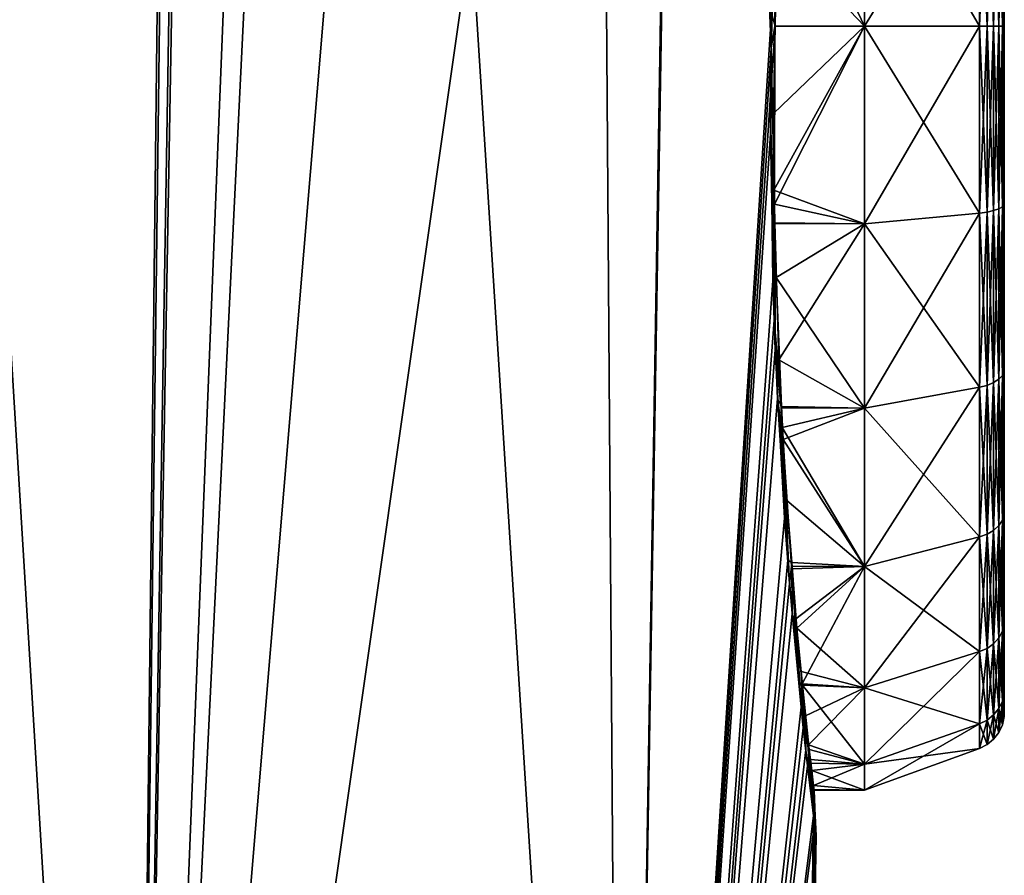
# Model space of a CAD drawing. Extents: x -29 to 234, y -54 to 167.
# Drawn here: x 25 to 30, y 109 to 114 of the extents above; entities that cross this region are included whole.
import ezdxf

# ---------------------------------------------------------------- set-up
doc = ezdxf.new("R2010")
doc.units = 0
doc.header["$MEASUREMENT"] = 0
doc.layers.get('0').update_dxf_attribs({"linetype": 'CONTINUOUS'})

msp = doc.modelspace()

# ---------------------------------------------------------------- linework, layer by layer
for points in [[(28.1673, 101.55, 7.0894), (28.5234, 123.5083, 7.2443), (28.0428, 118.7427, 8.6476)], [(28.0428, 118.7427, -8.6199), (28.5342, 123.5083, -7.1544), (28.1673, 101.55, -7.0617)], [(28.1673, 101.55, 7.0894), (28.9413, 113.4347, 4.2573), (28.5342, 123.5083, 7.1821)], [(28.5342, 123.5083, -7.1544), (28.9443, 113.6165, -4.231), (28.1673, 101.55, -7.0617)], [(28.5342, 123.5083, 7.1821), (28.5234, 123.5083, 7.2443), (28.1673, 101.55, 7.0894)], [(28.5342, 123.5083, 7.1821), (28.9413, 113.4347, 4.2573), (28.9714, 114.4144, 4.1685)], [(25.5908, 101.55, 13.7372), (23.875, 120.0948, 17.0995), (21.4701, 101.55, 19.5554)], [(25.5908, 101.55, 13.7372), (25.7934, 119.449, 13.8424), (23.875, 120.0948, 17.0995)], [(21.4701, 101.55, -19.5277), (24.4718, 119.8937, -16.0735), (25.5908, 101.55, -13.7095)], [(25.5908, 101.55, -13.7095), (24.4718, 119.8937, -16.0735), (25.8133, 119.4411, -13.826)], [(25.8854, 119.4181, 13.6862), (25.7934, 119.449, 13.8424), (25.5908, 101.55, 13.7372)], [(25.5908, 101.55, -13.7095), (25.8133, 119.4411, -13.826), (25.9055, 119.41, -13.6715)], [(25.5908, 101.55, 13.7372), (26.455, 119.2263, 12.719), (25.8854, 119.4181, 13.6862)], [(26.3001, 119.2769, -13.0104), (25.5908, 101.55, -13.7095), (25.9055, 119.41, -13.6715)], [(27.0545, 119.0457, -11.1099), (25.5908, 101.55, -13.7095), (26.3001, 119.2769, -13.0104)], [(25.5908, 101.55, 13.7372), (28.0428, 118.7427, 8.6476), (26.455, 119.2263, 12.719)], [(27.0545, 119.0457, -11.1099), (28.1673, 101.55, -7.0617), (25.5908, 101.55, -13.7095)], [(28.0428, 118.7427, -8.6199), (28.1673, 101.55, -7.0617), (27.0545, 119.0457, -11.1099)], [(28.1673, 101.55, 7.0894), (28.0428, 118.7427, 8.6476), (25.5908, 101.55, 13.7372)], [(30.1617, 116.998, 0.9239), (30.1617, 110.4586, 1.7848), (30.1617, 117.1197)], [(30.1617, 110.4586, 1.7848), (30.1617, 116.998, -0.9239), (30.1617, 117.1197)], [(30.1617, 116.998, 0.9239), (30.1617, 116.6414, 1.7848), (30.1617, 110.4586, 1.7848)], [(30.1617, 110.4586, 1.7848), (30.1617, 116.6414, -1.7848), (30.1617, 116.998, -0.9239)], [(30.1617, 110.102, 0.9239), (30.1617, 109.9803), (30.1617, 116.6414, -1.7848)], [(30.1617, 116.6414, -1.7848), (30.1617, 109.9803), (30.1617, 110.102, -0.9239)], [(30.1617, 116.6414, -1.7848), (30.1617, 110.102, -0.9239), (30.1617, 110.4586, -1.7848)], [(30.1617, 110.102, 0.9239), (30.1617, 116.6414, -1.7848), (30.1617, 110.4586, 1.7848)], [(30.1617, 116.6414, 1.7848), (30.1617, 116.0741, 2.5241), (30.1617, 110.4586, 1.7848)], [(30.1617, 110.4586, -1.7848), (30.1617, 116.0741, -2.5241), (30.1617, 116.6414, -1.7848)], [(30.1617, 110.4586, 1.7848), (30.1617, 116.0741, 2.5241), (30.1617, 115.3348, 3.0914)], [(30.1617, 110.4586, -1.7848), (30.1617, 115.3348, -3.0914), (30.1617, 116.0741, -2.5241)], [(30.1617, 110.4586, 1.7848), (30.1617, 115.3348, 3.0914), (30.1617, 114.4739, 3.448)], [(30.1617, 111.0259, -2.5241), (30.1617, 114.4739, -3.448), (30.1617, 115.3348, -3.0914)], [(30.1617, 111.0259, -2.5241), (30.1617, 115.3348, -3.0914), (30.1617, 110.4586, -1.7848)], [(28.9713, 114.0314, -3.9709), (29.431, 114.5853, -3.8637), (29.431, 113.55, -4)], [(29.431, 114.5853, 3.8637), (28.9916, 114.4708, 3.8926), (29.431, 113.55, 4)], [(29.431, 114.5853, -3.8637), (30.0316, 114.5287, -3.6526), (29.431, 113.55, -4)], [(29.431, 113.55, 4), (30.0316, 113.55, 3.7814), (29.431, 114.5853, 3.8637)], [(29.431, 114.5853, 3.8637), (30.0316, 113.55, 3.7814), (30.0316, 114.5287, 3.6526)], [(29.431, 113.55, -4), (30.0316, 114.5287, -3.6526), (30.0316, 113.55, -3.7814)], [(30.0715, 114.5236, 3.6334), (30.0316, 114.5287, 3.6526), (30.0715, 113.55, 3.7616)], [(30.0715, 113.55, 3.7616), (30.0316, 114.5287, 3.6526), (30.0316, 113.55, 3.7814)], [(30.0715, 114.5236, -3.6334), (30.0316, 113.55, -3.7814), (30.0316, 114.5287, -3.6526)], [(30.0715, 113.55, -3.7616), (30.0316, 113.55, -3.7814), (30.0715, 114.5236, -3.6334)], [(30.1061, 114.5163, 3.6062), (30.0715, 114.5236, 3.6334), (30.1061, 113.55, 3.7334)], [(30.1061, 113.55, 3.7334), (30.0715, 114.5236, 3.6334), (30.0715, 113.55, 3.7616)], [(30.1061, 114.5163, -3.6062), (30.0715, 113.55, -3.7616), (30.0715, 114.5236, -3.6334)], [(28.9606, 113.55, 4), (28.9916, 114.4708, 3.8926), (28.9714, 114.4144, 4.1685)], [(28.9916, 114.4708, 3.8926), (28.9606, 113.55, 4), (29.431, 113.55, 4)], [(30.1061, 113.55, -3.7334), (30.0715, 113.55, -3.7616), (30.1061, 114.5163, -3.6062)], [(30.1335, 114.5072, 3.5722), (30.1061, 114.5163, 3.6062), (30.1335, 113.55, 3.6982)], [(30.1335, 113.55, 3.6982), (30.1061, 114.5163, 3.6062), (30.1061, 113.55, 3.7334)], [(30.1335, 114.5072, -3.5722), (30.1061, 113.55, -3.7334), (30.1061, 114.5163, -3.6062)], [(30.1335, 113.55, -3.6982), (30.1061, 113.55, -3.7334), (30.1335, 114.5072, -3.5722)], [(30.1525, 114.4967, 3.5332), (30.1335, 114.5072, 3.5722), (30.1525, 113.55, 3.6579)], [(30.1525, 113.55, 3.6579), (30.1335, 114.5072, 3.5722), (30.1335, 113.55, 3.6982)], [(30.1525, 114.4967, -3.5332), (30.1335, 113.55, -3.6982), (30.1335, 114.5072, -3.5722)], [(30.1525, 113.55, -3.6579), (30.1335, 113.55, -3.6982), (30.1525, 114.4967, -3.5332)], [(30.1621, 114.4855, 3.4911), (30.1525, 114.4967, 3.5332), (30.1621, 113.55, 3.6143)], [(30.1621, 113.55, 3.6143), (30.1525, 114.4967, 3.5332), (30.1525, 113.55, 3.6579)], [(30.1621, 114.4855, -3.4911), (30.1525, 113.55, -3.6579), (30.1525, 114.4967, -3.5332)], [(30.1621, 113.55, -3.6143), (30.1525, 113.55, -3.6579), (30.1621, 114.4855, -3.4911)], [(30.1617, 114.4739, 3.448), (30.1621, 114.4855, 3.4911), (30.1617, 113.55, 3.5697)], [(30.1617, 113.55, 3.5697), (30.1621, 114.4855, 3.4911), (30.1621, 113.55, 3.6143)], [(30.1617, 114.4739, -3.448), (30.1621, 113.55, -3.6143), (30.1621, 114.4855, -3.4911)], [(30.1617, 113.55, -3.5697), (30.1621, 113.55, -3.6143), (30.1617, 114.4739, -3.448)], [(30.1617, 113.55, -3.5697), (30.1617, 114.4739, -3.448), (30.1617, 111.0259, -2.5241)], [(30.1617, 113.55, 3.5697), (30.1617, 110.4586, 1.7848), (30.1617, 114.4739, 3.448)], [(28.9413, 113.4347, 4.2573), (28.9606, 113.55, 4), (28.9714, 114.4144, 4.1685)], [(28.9443, 113.6165, -4.231), (28.9713, 114.0314, -3.9709), (28.9626, 113.5499, -3.9724)], [(28.9713, 114.0314, -3.9709), (29.431, 113.55, -4), (28.9626, 113.5499, -3.9724)], [(28.1673, 101.55, -7.0617), (28.9443, 113.6165, -4.231), (28.9389, 113.1873, -4.2159)], [(28.9443, 113.6165, -4.231), (28.9626, 113.5499, -3.9724), (28.9389, 113.1873, -4.2159)], [(28.9389, 113.1873, -4.2159), (28.9626, 113.5499, -3.9724), (28.9543, 113.0929, -3.9738)], [(28.9413, 113.4347, 4.2573), (28.9593, 112.618, 3.8899), (28.9606, 113.55, 4)], [(29.431, 113.55, -4), (28.9565, 112.6901, -3.9065), (28.9543, 113.0929, -3.9738)], [(29.431, 113.55, -4), (28.9543, 113.0929, -3.9738), (28.9626, 113.5499, -3.9724)], [(29.431, 112.5147, -3.8637), (28.9565, 112.6901, -3.9065), (29.431, 113.55, -4)], [(29.431, 113.55, 4), (28.9606, 113.55, 4), (28.9593, 112.618, 3.8899)], [(29.431, 113.55, 4), (28.9593, 112.618, 3.8899), (29.431, 112.5147, 3.8637)], [(29.431, 113.55, -4), (30.0316, 113.55, -3.7814), (29.431, 112.5147, -3.8637)], [(29.431, 112.5147, -3.8637), (30.0316, 113.55, -3.7814), (30.0316, 112.5713, -3.6526)], [(29.431, 112.5147, 3.8637), (30.0316, 112.5713, 3.6526), (29.431, 113.55, 4)], [(29.431, 113.55, 4), (30.0316, 112.5713, 3.6526), (30.0316, 113.55, 3.7814)], [(30.0715, 113.55, 3.7616), (30.0316, 113.55, 3.7814), (30.0715, 112.5764, 3.6334)], [(30.0715, 112.5764, 3.6334), (30.0316, 113.55, 3.7814), (30.0316, 112.5713, 3.6526)], [(30.0715, 112.5764, -3.6334), (30.0316, 112.5713, -3.6526), (30.0715, 113.55, -3.7616)], [(30.0715, 113.55, -3.7616), (30.0316, 112.5713, -3.6526), (30.0316, 113.55, -3.7814)], [(30.1061, 113.55, 3.7334), (30.0715, 113.55, 3.7616), (30.1061, 112.5837, 3.6062)], [(30.1061, 112.5837, 3.6062), (30.0715, 113.55, 3.7616), (30.0715, 112.5764, 3.6334)], [(30.1061, 112.5837, -3.6062), (30.0715, 112.5764, -3.6334), (30.1061, 113.55, -3.7334)], [(30.1061, 113.55, -3.7334), (30.0715, 112.5764, -3.6334), (30.0715, 113.55, -3.7616)], [(30.1335, 113.55, 3.6982), (30.1061, 113.55, 3.7334), (30.1335, 112.5928, 3.5722)], [(30.1335, 112.5928, 3.5722), (30.1061, 113.55, 3.7334), (30.1061, 112.5837, 3.6062)], [(30.1335, 112.5928, -3.5722), (30.1061, 112.5837, -3.6062), (30.1335, 113.55, -3.6982)], [(30.1335, 113.55, -3.6982), (30.1061, 112.5837, -3.6062), (30.1061, 113.55, -3.7334)], [(30.1525, 113.55, 3.6579), (30.1335, 113.55, 3.6982), (30.1525, 112.6033, 3.5332)], [(30.1525, 112.6033, 3.5332), (30.1335, 113.55, 3.6982), (30.1335, 112.5928, 3.5722)], [(30.1525, 112.6033, -3.5332), (30.1335, 112.5928, -3.5722), (30.1525, 113.55, -3.6579)], [(30.1525, 113.55, -3.6579), (30.1335, 112.5928, -3.5722), (30.1335, 113.55, -3.6982)], [(30.1621, 113.55, 3.6143), (30.1525, 113.55, 3.6579), (30.1621, 112.6145, 3.4911)], [(30.1621, 112.6145, 3.4911), (30.1525, 113.55, 3.6579), (30.1525, 112.6033, 3.5332)], [(30.1621, 112.6145, -3.4911), (30.1525, 112.6033, -3.5332), (30.1621, 113.55, -3.6143)], [(30.1621, 113.55, -3.6143), (30.1525, 112.6033, -3.5332), (30.1525, 113.55, -3.6579)], [(30.1617, 113.55, 3.5697), (30.1621, 113.55, 3.6143), (30.1617, 112.6261, 3.448)], [(30.1617, 112.6261, 3.448), (30.1621, 113.55, 3.6143), (30.1621, 112.6145, 3.4911)], [(30.1617, 112.6261, -3.448), (30.1621, 112.6145, -3.4911), (30.1617, 113.55, -3.5697)], [(30.1617, 113.55, -3.5697), (30.1621, 112.6145, -3.4911), (30.1621, 113.55, -3.6143)], [(30.1617, 112.6261, -3.448), (30.1617, 113.55, -3.5697), (30.1617, 111.7652, -3.0914)], [(30.1617, 111.7652, -3.0914), (30.1617, 113.55, -3.5697), (30.1617, 111.0259, -2.5241)], [(30.1617, 112.6261, 3.448), (30.1617, 110.4586, 1.7848), (30.1617, 113.55, 3.5697)], [(28.1673, 101.55, 7.0894), (28.9387, 112.9858, 4.2208), (28.9413, 113.4347, 4.2573)], [(28.9387, 112.9858, 4.2208), (28.9593, 112.618, 3.8899), (28.9413, 113.4347, 4.2573)], [(28.1673, 101.55, -7.0617), (28.9389, 113.1873, -4.2159), (28.9505, 112.217, -4.0153)], [(28.9389, 113.1873, -4.2159), (28.9543, 113.0929, -3.9738), (28.9505, 112.217, -4.0153)], [(28.9543, 113.0929, -3.9738), (28.9565, 112.6901, -3.9065), (28.9505, 112.217, -4.0153)], [(28.9572, 112.0112, 3.9679), (28.9387, 112.9858, 4.2208), (28.1673, 101.55, 7.0894)], [(28.9572, 112.0112, 3.9679), (28.9615, 112.5158, 3.86), (28.9387, 112.9858, 4.2208)], [(28.9387, 112.9858, 4.2208), (28.9615, 112.5158, 3.86), (28.9593, 112.618, 3.8899)], [(28.9505, 112.217, -4.0153), (28.9565, 112.6901, -3.9065), (28.9612, 112.5204, -3.8475)], [(29.431, 112.5147, -3.8637), (28.9612, 112.5204, -3.8475), (28.9565, 112.6901, -3.9065)], [(29.431, 112.5147, 3.8637), (28.9593, 112.618, 3.8899), (28.9615, 112.5158, 3.86)], [(30.1621, 112.6145, 3.4911), (30.1525, 112.6033, 3.5332), (30.1621, 111.7429, 3.1301)], [(30.1621, 111.7429, -3.1301), (30.1525, 111.7211, -3.1678), (30.1621, 112.6145, -3.4911)], [(30.1621, 112.6145, -3.4911), (30.1525, 111.7211, -3.1678), (30.1525, 112.6033, -3.5332)], [(30.1617, 112.6261, 3.448), (30.1621, 112.6145, 3.4911), (30.1617, 111.7652, 3.0914)], [(30.1617, 111.7652, -3.0914), (30.1621, 111.7429, -3.1301), (30.1617, 112.6261, -3.448)], [(30.1617, 112.6261, -3.448), (30.1621, 111.7429, -3.1301), (30.1621, 112.6145, -3.4911)], [(30.1617, 111.7652, 3.0914), (30.1617, 111.0259, 2.5241), (30.1617, 112.6261, 3.448)], [(30.1617, 112.6261, 3.448), (30.1617, 111.0259, 2.5241), (30.1617, 110.4586, 1.7848)], [(30.1617, 111.7652, 3.0914), (30.1621, 112.6145, 3.4911), (30.1621, 111.7429, 3.1301)], [(29.431, 112.5147, -3.8637), (30.0316, 112.5713, -3.6526), (29.431, 111.55, -3.4641)], [(29.431, 111.55, -3.4641), (30.0316, 112.5713, -3.6526), (30.0316, 111.6593, -3.2748)], [(29.431, 112.5147, 3.8637), (30.0316, 111.6593, 3.2748), (30.0316, 112.5713, 3.6526)], [(30.0715, 112.5764, 3.6334), (30.0316, 112.5713, 3.6526), (30.0715, 111.6692, 3.2576)], [(30.0715, 111.6692, -3.2576), (30.0316, 111.6593, -3.2748), (30.0715, 112.5764, -3.6334)], [(30.0715, 112.5764, -3.6334), (30.0316, 111.6593, -3.2748), (30.0316, 112.5713, -3.6526)], [(30.0715, 111.6692, 3.2576), (30.0316, 112.5713, 3.6526), (30.0316, 111.6593, 3.2748)], [(30.1061, 112.5837, 3.6062), (30.0715, 112.5764, 3.6334), (30.1061, 111.6833, 3.2332)], [(30.1061, 111.6833, -3.2332), (30.0715, 111.6692, -3.2576), (30.1061, 112.5837, -3.6062)], [(30.1061, 112.5837, -3.6062), (30.0715, 111.6692, -3.2576), (30.0715, 112.5764, -3.6334)], [(30.1061, 111.6833, 3.2332), (30.0715, 112.5764, 3.6334), (30.0715, 111.6692, 3.2576)], [(30.1335, 112.5928, 3.5722), (30.1061, 112.5837, 3.6062), (30.1335, 111.7009, 3.2028)], [(30.1335, 111.7009, -3.2028), (30.1061, 111.6833, -3.2332), (30.1335, 112.5928, -3.5722)], [(30.1335, 112.5928, -3.5722), (30.1061, 111.6833, -3.2332), (30.1061, 112.5837, -3.6062)], [(30.1335, 111.7009, 3.2028), (30.1061, 112.5837, 3.6062), (30.1061, 111.6833, 3.2332)], [(30.1525, 112.6033, 3.5332), (30.1335, 112.5928, 3.5722), (30.1525, 111.7211, 3.1678)], [(30.1525, 111.7211, -3.1678), (30.1335, 111.7009, -3.2028), (30.1525, 112.6033, -3.5332)], [(30.1525, 112.6033, -3.5332), (30.1335, 111.7009, -3.2028), (30.1335, 112.5928, -3.5722)], [(30.1525, 111.7211, 3.1678), (30.1335, 112.5928, 3.5722), (30.1335, 111.7009, 3.2028)], [(30.1621, 111.7429, 3.1301), (30.1525, 112.6033, 3.5332), (30.1525, 111.7211, 3.1678)], [(28.9505, 112.217, -4.0153), (28.9612, 112.5204, -3.8475), (28.9631, 111.8544, -3.8765)], [(28.9572, 112.0112, 3.9679), (28.9676, 112.2344, 3.7775), (28.9615, 112.5158, 3.86)], [(28.9612, 112.5204, -3.8475), (28.9812, 111.8021, -3.5979), (28.9631, 111.8544, -3.8765)], [(29.431, 112.5147, -3.8637), (28.9812, 111.8021, -3.5979), (28.9612, 112.5204, -3.8475)], [(29.431, 112.5147, 3.8637), (28.9615, 112.5158, 3.86), (28.9676, 112.2344, 3.7775)], [(29.431, 112.5147, 3.8637), (28.9676, 112.2344, 3.7775), (29.431, 111.55, 3.4641)], [(29.431, 111.55, -3.4641), (28.9812, 111.8021, -3.5979), (29.431, 112.5147, -3.8637)], [(29.431, 111.55, 3.4641), (30.0316, 111.6593, 3.2748), (29.431, 112.5147, 3.8637)], [(28.9505, 112.217, -4.0153), (28.9631, 111.8544, -3.8765), (28.1673, 101.55, -7.0617)], [(28.9964, 111.5579, 3.4478), (28.9676, 112.2344, 3.7775), (28.9572, 112.0112, 3.9679)], [(29.431, 111.55, 3.4641), (28.9676, 112.2344, 3.7775), (28.9964, 111.5579, 3.4478)], [(28.9747, 111.6003, 3.7825), (28.9572, 112.0112, 3.9679), (28.1673, 101.55, 7.0894)], [(28.9747, 111.6003, 3.7825), (28.9964, 111.5579, 3.4478), (28.9572, 112.0112, 3.9679)], [(28.1673, 101.55, -7.0617), (28.9631, 111.8544, -3.8765), (29.0121, 110.9746, -3.3628)], [(28.9631, 111.8544, -3.8765), (28.9812, 111.8021, -3.5979), (28.9935, 111.552, -3.4604)], [(28.9631, 111.8544, -3.8765), (28.9935, 111.552, -3.4604), (29.0121, 110.9746, -3.3628)], [(29.431, 111.55, -3.4641), (28.9935, 111.552, -3.4604), (28.9812, 111.8021, -3.5979)], [(30.1621, 111.7429, 3.1301), (30.1525, 111.7211, 3.1678), (30.1621, 110.9943, 2.5557)], [(30.1621, 110.9943, -2.5557), (30.1525, 110.9635, -2.5865), (30.1621, 111.7429, -3.1301)], [(30.1621, 111.7429, -3.1301), (30.1525, 110.9635, -2.5865), (30.1525, 111.7211, -3.1678)], [(30.1617, 111.7652, 3.0914), (30.1621, 111.7429, 3.1301), (30.1617, 111.0259, 2.5241)], [(30.1617, 111.0259, -2.5241), (30.1621, 110.9943, -2.5557), (30.1617, 111.7652, -3.0914)], [(30.1617, 111.7652, -3.0914), (30.1621, 110.9943, -2.5557), (30.1621, 111.7429, -3.1301)], [(30.1617, 111.0259, 2.5241), (30.1621, 111.7429, 3.1301), (30.1621, 110.9943, 2.5557)], [(30.1335, 111.7009, 3.2028), (30.1061, 111.6833, 3.2332), (30.1335, 110.935, 2.615)], [(30.1335, 110.935, -2.615), (30.1061, 110.9101, -2.6399), (30.1335, 111.7009, -3.2028)], [(30.1335, 111.7009, -3.2028), (30.1061, 110.9101, -2.6399), (30.1061, 111.6833, -3.2332)], [(30.1525, 111.7211, 3.1678), (30.1335, 111.7009, 3.2028), (30.1525, 110.9635, 2.5865)], [(30.1525, 110.9635, -2.5865), (30.1335, 110.935, -2.615), (30.1525, 111.7211, -3.1678)], [(30.1525, 111.7211, -3.1678), (30.1335, 110.935, -2.615), (30.1335, 111.7009, -3.2028)], [(30.1525, 110.9635, 2.5865), (30.1335, 111.7009, 3.2028), (30.1335, 110.935, 2.615)], [(30.1621, 110.9943, 2.5557), (30.1525, 111.7211, 3.1678), (30.1525, 110.9635, 2.5865)], [(29.431, 111.55, -3.4641), (30.0316, 111.6593, -3.2748), (29.431, 110.7216, -2.8284)], [(29.431, 110.7216, -2.8284), (30.0316, 111.6593, -3.2748), (30.0316, 110.8761, -2.6739)], [(29.431, 111.55, 3.4641), (30.0316, 110.8761, 2.6739), (30.0316, 111.6593, 3.2748)], [(30.0715, 111.6692, 3.2576), (30.0316, 111.6593, 3.2748), (30.0715, 110.8902, 2.6598)], [(30.0715, 110.8902, -2.6598), (30.0316, 110.8761, -2.6739), (30.0715, 111.6692, -3.2576)], [(30.0715, 111.6692, -3.2576), (30.0316, 110.8761, -2.6739), (30.0316, 111.6593, -3.2748)], [(30.0715, 110.8902, 2.6598), (30.0316, 111.6593, 3.2748), (30.0316, 110.8761, 2.6739)], [(30.1061, 111.6833, 3.2332), (30.0715, 111.6692, 3.2576), (30.1061, 110.9101, 2.6399)], [(30.1061, 110.9101, -2.6399), (30.0715, 110.8902, -2.6598), (30.1061, 111.6833, -3.2332)], [(30.1061, 111.6833, -3.2332), (30.0715, 110.8902, -2.6598), (30.0715, 111.6692, -3.2576)], [(30.1061, 110.9101, 2.6399), (30.0715, 111.6692, 3.2576), (30.0715, 110.8902, 2.6598)], [(30.1335, 110.935, 2.615), (30.1061, 111.6833, 3.2332), (30.1061, 110.9101, 2.6399)], [(28.1673, 101.55, 7.0894), (29.0286, 110.7537, 3.2113), (28.9747, 111.6003, 3.7825)], [(29.0286, 110.7537, 3.2113), (29.0238, 111.0663, 3.1355), (28.9747, 111.6003, 3.7825)], [(29.0238, 111.0663, 3.1355), (29.0038, 111.3857, 3.3639), (28.9747, 111.6003, 3.7825)], [(28.9747, 111.6003, 3.7825), (29.0038, 111.3857, 3.3639), (28.9964, 111.5579, 3.4478)], [(29.0121, 110.9746, -3.3628), (28.9935, 111.552, -3.4604), (28.9986, 111.4494, -3.4041)], [(29.431, 111.55, -3.4641), (28.9986, 111.4494, -3.4041), (28.9935, 111.552, -3.4604)], [(29.431, 111.55, 3.4641), (28.9964, 111.5579, 3.4478), (29.0038, 111.3857, 3.3639)], [(29.431, 110.7216, -2.8284), (28.9986, 111.4494, -3.4041), (29.431, 111.55, -3.4641)], [(29.431, 111.55, 3.4641), (29.0038, 111.3857, 3.3639), (29.431, 110.7216, 2.8284)], [(29.431, 110.7216, 2.8284), (30.0316, 110.8761, 2.6739), (29.431, 111.55, 3.4641)], [(29.0121, 110.9746, -3.3628), (28.9986, 111.4494, -3.4041), (29.0381, 110.6328, -3.0759)], [(28.9986, 111.4494, -3.4041), (29.0479, 110.7229, -2.8268), (29.0381, 110.6328, -3.0759)], [(29.431, 110.7216, -2.8284), (29.0479, 110.7229, -2.8268), (28.9986, 111.4494, -3.4041)], [(29.431, 110.7216, 2.8284), (29.0038, 111.3857, 3.3639), (29.0238, 111.0663, 3.1355)], [(29.0286, 110.7537, 3.2113), (29.0495, 110.7415, 2.8086), (29.0238, 111.0663, 3.1355)], [(29.431, 110.7216, 2.8284), (29.0238, 111.0663, 3.1355), (29.0495, 110.7415, 2.8086)], [(30.1617, 111.0259, 2.5241), (30.1621, 110.9943, 2.5557), (30.1617, 110.4586, 1.7848)], [(30.1617, 110.4586, -1.7848), (30.1621, 110.4199, -1.8071), (30.1617, 111.0259, -2.5241)], [(30.1617, 111.0259, -2.5241), (30.1621, 110.4199, -1.8071), (30.1621, 110.9943, -2.5557)], [(28.1673, 101.55, -7.0617), (29.0121, 110.9746, -3.3628), (29.0381, 110.6328, -3.0759)], [(30.1525, 110.9635, 2.5865), (30.1335, 110.935, 2.615), (30.1525, 110.3822, 1.8289)], [(30.1525, 110.3822, -1.8289), (30.1335, 110.3472, -1.8491), (30.1525, 110.9635, -2.5865)], [(30.1525, 110.9635, -2.5865), (30.1335, 110.3472, -1.8491), (30.1335, 110.935, -2.615)], [(30.1621, 110.9943, 2.5557), (30.1525, 110.9635, 2.5865), (30.1621, 110.4199, 1.8071)], [(30.1621, 110.4199, -1.8071), (30.1525, 110.3822, -1.8289), (30.1621, 110.9943, -2.5557)], [(30.1621, 110.9943, -2.5557), (30.1525, 110.3822, -1.8289), (30.1525, 110.9635, -2.5865)], [(30.1621, 110.4199, 1.8071), (30.1525, 110.9635, 2.5865), (30.1525, 110.3822, 1.8289)], [(30.1617, 110.4586, 1.7848), (30.1621, 110.9943, 2.5557), (30.1621, 110.4199, 1.8071)], [(30.1335, 110.935, 2.615), (30.1061, 110.9101, 2.6399), (30.1335, 110.3472, 1.8491)], [(30.1335, 110.3472, -1.8491), (30.1061, 110.3168, -1.8667), (30.1335, 110.935, -2.615)], [(30.1335, 110.935, -2.615), (30.1061, 110.3168, -1.8667), (30.1061, 110.9101, -2.6399)], [(30.1525, 110.3822, 1.8289), (30.1335, 110.935, 2.615), (30.1335, 110.3472, 1.8491)], [(29.431, 110.7216, -2.8284), (30.0316, 110.8761, -2.6739), (29.431, 110.0859, -2)], [(29.431, 110.0859, -2), (30.0316, 110.8761, -2.6739), (30.0316, 110.2752, -1.8907)], [(29.431, 110.7216, 2.8284), (30.0316, 110.2752, 1.8907), (30.0316, 110.8761, 2.6739)], [(30.0715, 110.8902, 2.6598), (30.0316, 110.8761, 2.6739), (30.0715, 110.2924, 1.8808)], [(30.0715, 110.2924, -1.8808), (30.0316, 110.2752, -1.8907), (30.0715, 110.8902, -2.6598)], [(30.0715, 110.8902, -2.6598), (30.0316, 110.2752, -1.8907), (30.0316, 110.8761, -2.6739)], [(30.0715, 110.2924, 1.8808), (30.0316, 110.8761, 2.6739), (30.0316, 110.2752, 1.8907)], [(30.1061, 110.9101, 2.6399), (30.0715, 110.8902, 2.6598), (30.1061, 110.3168, 1.8667)], [(30.1061, 110.3168, -1.8667), (30.0715, 110.2924, -1.8808), (30.1061, 110.9101, -2.6399)], [(30.1061, 110.9101, -2.6399), (30.0715, 110.2924, -1.8808), (30.0715, 110.8902, -2.6598)], [(30.1061, 110.3168, 1.8667), (30.0715, 110.8902, 2.6598), (30.0715, 110.2924, 1.8808)], [(30.1335, 110.3472, 1.8491), (30.1061, 110.9101, 2.6399), (30.1061, 110.3168, 1.8667)], [(28.1673, 101.55, 7.0894), (29.0515, 110.4748, 2.9481), (29.0286, 110.7537, 3.2113)], [(29.0515, 110.4748, 2.9481), (29.0495, 110.7415, 2.8086), (29.0286, 110.7537, 3.2113)], [(29.0381, 110.6328, -3.0759), (29.0479, 110.7229, -2.8268), (29.0489, 110.7088, -2.8156)], [(29.0381, 110.6328, -3.0759), (29.0489, 110.7088, -2.8156), (29.0983, 109.9842, -2.3081)], [(29.0489, 110.7088, -2.8156), (29.0479, 110.7229, -2.8268), (29.431, 110.7216, -2.8284)], [(29.431, 110.7216, -2.8284), (29.0712, 110.4464, -2.5234), (29.0489, 110.7088, -2.8156)], [(29.0489, 110.7088, -2.8156), (29.0712, 110.4464, -2.5234), (29.0983, 109.9842, -2.3081)], [(29.0515, 110.4748, 2.9481), (29.0768, 110.3985, 2.4634), (29.0495, 110.7415, 2.8086)], [(29.0768, 110.3985, 2.4634), (29.431, 110.7216, 2.8284), (29.0495, 110.7415, 2.8086)], [(29.431, 110.7216, -2.8284), (29.1047, 110.1069, -1.9867), (29.0712, 110.4464, -2.5234)], [(29.0768, 110.3985, 2.4634), (29.431, 110.0859, 2), (29.431, 110.7216, 2.8284)], [(29.431, 110.0859, -2), (29.1047, 110.1069, -1.9867), (29.431, 110.7216, -2.8284)], [(29.431, 110.0859, 2), (30.0316, 110.2752, 1.8907), (29.431, 110.7216, 2.8284)], [(29.0381, 110.6328, -3.0759), (29.0983, 109.9842, -2.3081), (28.1673, 101.55, -7.0617)], [(29.1098, 109.8756, 2.1623), (29.0515, 110.4748, 2.9481), (28.1673, 101.55, 7.0894)], [(29.1098, 109.8756, 2.1623), (29.0983, 110.1708, 2.1403), (29.0515, 110.4748, 2.9481)], [(29.0983, 110.1708, 2.1403), (29.0768, 110.3985, 2.4634), (29.0515, 110.4748, 2.9481)], [(30.1617, 110.4586, 1.7848), (30.1621, 110.4199, 1.8071), (30.1617, 110.102, 0.9239)], [(30.1617, 110.102, -0.9239), (30.1621, 110.0589, -0.9354), (30.1617, 110.4586, -1.7848)], [(30.1617, 110.4586, -1.7848), (30.1621, 110.0589, -0.9354), (30.1621, 110.4199, -1.8071)], [(29.0983, 109.9842, -2.3081), (29.0712, 110.4464, -2.5234), (29.1047, 110.1069, -1.9867)], [(29.0983, 110.1708, 2.1403), (29.431, 110.0859, 2), (29.0768, 110.3985, 2.4634)], [(30.1621, 110.4199, 1.8071), (30.1525, 110.3822, 1.8289), (30.1621, 110.0589, 0.9354)], [(30.1621, 110.0589, -0.9354), (30.1525, 110.0168, -0.9467), (30.1621, 110.4199, -1.8071)], [(30.1621, 110.4199, -1.8071), (30.1525, 110.0168, -0.9467), (30.1525, 110.3822, -1.8289)], [(30.1617, 110.102, 0.9239), (30.1621, 110.4199, 1.8071), (30.1621, 110.0589, 0.9354)], [(30.1335, 110.3472, 1.8491), (30.1061, 110.3168, 1.8667), (30.1335, 109.9778, 0.9572)], [(30.1335, 109.9778, -0.9572), (30.1061, 109.9438, -0.9663), (30.1335, 110.3472, -1.8491)], [(30.1335, 110.3472, -1.8491), (30.1061, 109.9438, -0.9663), (30.1061, 110.3168, -1.8667)], [(30.1525, 110.3822, 1.8289), (30.1335, 110.3472, 1.8491), (30.1525, 110.0168, 0.9467)], [(30.1525, 110.0168, -0.9467), (30.1335, 109.9778, -0.9572), (30.1525, 110.3822, -1.8289)], [(30.1525, 110.3822, -1.8289), (30.1335, 109.9778, -0.9572), (30.1335, 110.3472, -1.8491)], [(30.1525, 110.0168, 0.9467), (30.1335, 110.3472, 1.8491), (30.1335, 109.9778, 0.9572)], [(30.1621, 110.0589, 0.9354), (30.1525, 110.3822, 1.8289), (30.1525, 110.0168, 0.9467)], [(30.1061, 110.3168, 1.8667), (30.0715, 110.2924, 1.8808), (30.1061, 109.9438, 0.9663)], [(30.1061, 109.9438, -0.9663), (30.0715, 109.9166, -0.9736), (30.1061, 110.3168, -1.8667)], [(30.1061, 110.3168, -1.8667), (30.0715, 109.9166, -0.9736), (30.0715, 110.2924, -1.8808)], [(30.1335, 109.9778, 0.9572), (30.1061, 110.3168, 1.8667), (30.1061, 109.9438, 0.9663)], [(29.431, 110.0859, -2), (30.0316, 110.2752, -1.8907), (29.431, 109.6863, -1.0353)], [(29.431, 109.6863, -1.0353), (30.0316, 110.2752, -1.8907), (30.0316, 109.8974, -0.9787)], [(29.431, 110.0859, 2), (30.0316, 109.8974, 0.9787), (30.0316, 110.2752, 1.8907)], [(30.0715, 110.2924, 1.8808), (30.0316, 110.2752, 1.8907), (30.0715, 109.9166, 0.9736)], [(30.0715, 109.9166, -0.9736), (30.0316, 109.8974, -0.9787), (30.0715, 110.2924, -1.8808)], [(30.0715, 110.2924, -1.8808), (30.0316, 109.8974, -0.9787), (30.0316, 110.2752, -1.8907)], [(30.0715, 109.9166, 0.9736), (30.0316, 110.2752, 1.8907), (30.0316, 109.8974, 0.9787)], [(30.1061, 109.9438, 0.9663), (30.0715, 110.2924, 1.8808), (30.0715, 109.9166, 0.9736)], [(29.1098, 109.8756, 2.1623), (29.1058, 110.1003, 1.9931), (29.0983, 110.1708, 2.1403)], [(29.0983, 110.1708, 2.1403), (29.1058, 110.1003, 1.9931), (29.431, 110.0859, 2)], [(29.0983, 109.9842, -2.3081), (29.1047, 110.1069, -1.9867), (29.1225, 109.7605, -1.9244)], [(29.1225, 109.7605, -1.9244), (29.1047, 110.1069, -1.9867), (29.1212, 109.9401, -1.7231)], [(29.431, 110.0859, -2), (29.1212, 109.9401, -1.7231), (29.1047, 110.1069, -1.9867)], [(29.1414, 109.7632, 1.2886), (29.1058, 110.1003, 1.9931), (29.1098, 109.8756, 2.1623)], [(29.431, 110.0859, 2), (29.1058, 110.1003, 1.9931), (29.431, 109.6863, 1.0353)], [(29.431, 109.6863, 1.0353), (29.1058, 110.1003, 1.9931), (29.1414, 109.7632, 1.2886)], [(30.1617, 110.102, 0.9239), (30.1621, 110.0589, 0.9354), (30.1617, 109.9803)], [(30.1617, 109.9803), (30.1621, 109.9357), (30.1617, 110.102, -0.9239)], [(30.1617, 110.102, -0.9239), (30.1621, 109.9357), (30.1621, 110.0589, -0.9354)], [(29.138, 109.7878, -1.3587), (29.1212, 109.9401, -1.7231), (29.431, 110.0859, -2)], [(29.431, 110.0859, -2), (29.431, 109.6863, -1.0353), (29.138, 109.7878, -1.3587)], [(29.431, 109.6863, 1.0353), (30.0316, 109.8974, 0.9787), (29.431, 110.0859, 2)], [(30.1621, 110.0589, 0.9354), (30.1525, 110.0168, 0.9467), (30.1621, 109.9357)], [(30.1621, 109.9357), (30.1525, 109.8921), (30.1621, 110.0589, -0.9354)], [(30.1621, 110.0589, -0.9354), (30.1525, 109.8921), (30.1525, 110.0168, -0.9467)], [(30.1617, 109.9803), (30.1621, 110.0589, 0.9354), (30.1621, 109.9357)], [(29.0983, 109.9842, -2.3081), (29.1225, 109.7605, -1.9244), (28.1673, 101.55, -7.0617)], [(30.1525, 110.0168, 0.9467), (30.1335, 109.9778, 0.9572), (30.1525, 109.8921)], [(30.1525, 109.8921), (30.1335, 109.8518), (30.1525, 110.0168, -0.9467)], [(30.1525, 110.0168, -0.9467), (30.1335, 109.8518), (30.1335, 109.9778, -0.9572)], [(30.1621, 109.9357), (30.1525, 110.0168, 0.9467), (30.1525, 109.8921)], [(29.1225, 109.7605, -1.9244), (29.1212, 109.9401, -1.7231), (29.1635, 109.4159, -0.9982)], [(29.1212, 109.9401, -1.7231), (29.138, 109.7878, -1.3587), (29.1635, 109.4159, -0.9982)], [(30.1061, 109.9438, 0.9663), (30.0715, 109.9166, 0.9736), (30.1061, 109.8166)], [(30.1061, 109.8166), (30.0715, 109.7884), (30.1061, 109.9438, -0.9663)], [(30.1061, 109.9438, -0.9663), (30.0715, 109.7884), (30.0715, 109.9166, -0.9736)], [(30.1335, 109.9778, 0.9572), (30.1061, 109.9438, 0.9663), (30.1335, 109.8518)], [(30.1335, 109.8518), (30.1061, 109.8166), (30.1335, 109.9778, -0.9572)], [(30.1335, 109.9778, -0.9572), (30.1061, 109.8166), (30.1061, 109.9438, -0.9663)], [(30.1335, 109.8518), (30.1061, 109.9438, 0.9663), (30.1061, 109.8166)], [(30.1525, 109.8921), (30.1335, 109.9778, 0.9572), (30.1335, 109.8518)], [(29.431, 109.6863, -1.0353), (30.0316, 109.8974, -0.9787), (29.431, 109.55)], [(29.431, 109.55), (30.0316, 109.8974, -0.9787), (30.0316, 109.7686)], [(29.431, 109.6863, 1.0353), (30.0316, 109.7686), (30.0316, 109.8974, 0.9787)], [(30.0715, 109.9166, 0.9736), (30.0316, 109.8974, 0.9787), (30.0715, 109.7884)], [(30.0715, 109.7884), (30.0316, 109.7686), (30.0715, 109.9166, -0.9736)], [(30.0715, 109.9166, -0.9736), (30.0316, 109.7686), (30.0316, 109.8974, -0.9787)], [(30.0715, 109.7884), (30.0316, 109.8974, 0.9787), (30.0316, 109.7686)], [(30.1061, 109.8166), (30.0715, 109.9166, 0.9736), (30.0715, 109.7884)], [(28.1673, 101.55, 7.0894), (29.1318, 109.6779, 1.7835), (29.1098, 109.8756, 2.1623)], [(29.1318, 109.6779, 1.7835), (29.1414, 109.7632, 1.2886), (29.1098, 109.8756, 2.1623)], [(29.1635, 109.4159, -0.9982), (29.138, 109.7878, -1.3587), (29.147, 109.7113, -1.0295)], [(29.431, 109.6863, -1.0353), (29.147, 109.7113, -1.0295), (29.138, 109.7878, -1.3587)], [(28.1673, 101.55, -7.0617), (29.1225, 109.7605, -1.9244), (29.1635, 109.4159, -0.9982)], [(29.1318, 109.6779, 1.7835), (29.1497, 109.6908, 1.034), (29.1414, 109.7632, 1.2886)], [(29.431, 109.6863, 1.0353), (29.1414, 109.7632, 1.2886), (29.1497, 109.6908, 1.034)], [(29.431, 109.55), (30.0316, 109.7686), (29.431, 109.6863, 1.0353)], [(28.1673, 101.55, 7.0894), (29.1687, 109.3739, 0.8357), (29.1318, 109.6779, 1.7835)], [(29.1687, 109.3739, 0.8357), (29.1497, 109.6908, 1.034), (29.1318, 109.6779, 1.7835)], [(29.1635, 109.4159, -0.9982), (29.147, 109.7113, -1.0295), (29.1731, 109.3402, -0.6079)], [(29.1731, 109.3402, -0.6079), (29.147, 109.7113, -1.0295), (29.1631, 109.5744, -0.4409)], [(29.431, 109.6863, -1.0353), (29.1631, 109.5744, -0.4409), (29.147, 109.7113, -1.0295)], [(29.1687, 109.3739, 0.8357), (29.1542, 109.6522, 0.8983), (29.1497, 109.6908, 1.034)], [(29.1542, 109.6522, 0.8983), (29.431, 109.6863, 1.0353), (29.1497, 109.6908, 1.034)], [(29.1542, 109.6522, 0.8983), (29.431, 109.55), (29.431, 109.6863, 1.0353)], [(29.431, 109.55), (29.1631, 109.5744, -0.4409), (29.431, 109.6863, -1.0353)], [(29.1657, 109.5541, -0.0004), (29.1542, 109.6522, 0.8983), (29.1687, 109.3739, 0.8357)], [(29.1657, 109.5541, -0.0004), (29.431, 109.55), (29.1542, 109.6522, 0.8983)], [(29.1731, 109.3402, -0.6079), (29.1631, 109.5744, -0.4409), (29.1753, 109.3229, 0.0139)], [(29.1631, 109.5744, -0.4409), (29.1661, 109.5502, -0.0363), (29.1753, 109.3229, 0.0139)], [(29.431, 109.55), (29.1661, 109.5502, -0.0363), (29.1631, 109.5744, -0.4409)], [(29.1753, 109.3229, 0.0139), (29.1661, 109.5502, -0.0363), (29.1657, 109.5541, -0.0004)], [(29.1753, 109.3229, 0.0139), (29.1657, 109.5541, -0.0004), (29.1767, 109.3122, 0.3997)], [(29.1767, 109.3122, 0.3997), (29.1657, 109.5541, -0.0004), (29.1687, 109.3739, 0.8357)], [(29.1657, 109.5541, -0.0004), (29.1661, 109.5502, -0.0363), (29.431, 109.55)], [(28.1673, 101.55, -7.0617), (29.1635, 109.4159, -0.9982), (29.0437, 101.55, 0.0138)], [(29.0437, 101.55, 0.0138), (29.1687, 109.3739, 0.8357), (28.1673, 101.55, 7.0894)], [(29.0437, 101.55, 0.0138), (29.1635, 109.4159, -0.9982), (29.1731, 109.3402, -0.6079)], [(29.0437, 101.55, 0.0138), (29.1767, 109.3122, 0.3997), (29.1687, 109.3739, 0.8357)], [(29.0437, 101.55, 0.0138), (29.1731, 109.3402, -0.6079), (29.1753, 109.3229, 0.0139)], [(29.1753, 109.3229, 0.0139), (29.1767, 109.3122, 0.3997), (29.0437, 101.55, 0.0138)]]:
    msp.add_3dface(points)

doc.saveas('drawing.dxf')
